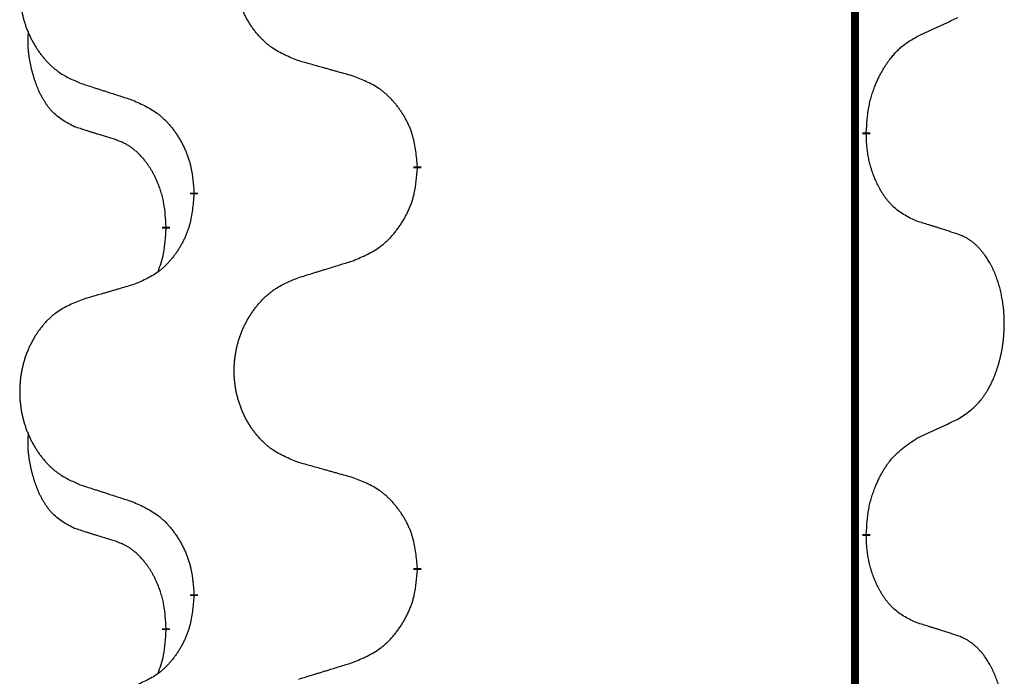
# Model space of a CAD drawing. Units: millimetres. Extents: x -82 to 736, y 0 to 598.
# Drawn here: x 38 to 42, y 486 to 489 of the extents above; entities that cross this region are included whole.
import ezdxf

# ---------------------------------------------------------------- set-up
doc = ezdxf.new("R2010")
doc.units = ezdxf.units.MM
doc.linetypes.add('SLD_Durchgehend', pattern=[0, 0, 0])

# ---------------------------------------------------------------- blocks, each defined once
blk = doc.blocks.new('HL50W-Füsse', base_point=(26.8721, -1428.0153))
at = {"color": 7, "linetype": 'SLD_Durchgehend', "const_width": 0.0625}
for points in [[(-225.7012, 1179.9978), (-225.7012, 1016.0978)], [(-225.6112, 1167.1028), (-225.6112, 1167.0878)], [(-229.1604, 1166.8338), (-229.1604, 1166.8188)], [(-230.9272, 1166.6119), (-230.9272, 1166.6269)], [(-231.1473, 1166.3579), (-231.1473, 1166.3429)], [(-225.6112, 1163.9278), (-225.6112, 1163.9128)], [(-229.1604, 1163.6588), (-229.1604, 1163.6438)], [(-230.9272, 1163.4369), (-230.9272, 1163.4519)], [(-231.1473, 1163.1829), (-231.1473, 1163.1679)]]:
    blk.add_lwpolyline(points, dxfattribs=at)
at = {"color": 7, "linetype": 'SLD_Durchgehend'}
for points, knots in [([(-230.0988, 1167.6681), (-230.1351, 1167.6825), (-230.2076, 1167.7114), (-230.2855, 1167.7536), (-230.333, 1167.7888), (-230.3562, 1167.808), (-230.3784, 1167.8284), (-230.3998, 1167.85), (-230.4204, 1167.8729), (-230.4401, 1167.8968), (-230.4588, 1167.9216), (-230.4764, 1167.947), (-230.493, 1167.9731), (-230.5085, 1167.9998), (-230.523, 1168.0271), (-230.5364, 1168.055), (-230.5488, 1168.0836), (-230.5602, 1168.1127), (-230.5703, 1168.1422), (-230.5793, 1168.1721), (-230.5871, 1168.2022), (-230.5937, 1168.2325), (-230.5991, 1168.2631), (-230.6033, 1168.2939), (-230.6065, 1168.3249), (-230.6084, 1168.356), (-230.6092, 1168.3873), (-230.6088, 1168.4184), (-230.6073, 1168.4495), (-230.6046, 1168.4804), (-230.6008, 1168.5113), (-230.5958, 1168.5419), (-230.5897, 1168.5721), (-230.5825, 1168.6021), (-230.5742, 1168.6318), (-230.5648, 1168.6611), (-230.5542, 1168.69), (-230.5426, 1168.7185), (-230.5299, 1168.7465), (-230.5162, 1168.7738), (-230.5015, 1168.8006), (-230.4859, 1168.8266), (-230.4693, 1168.852), (-230.4517, 1168.8769), (-230.4332, 1168.9011), (-230.4137, 1168.9246), (-230.3932, 1168.9473), (-230.3719, 1168.9689), (-230.3499, 1168.9893), (-230.3273, 1169.0086), (-230.3037, 1169.0267), (-230.2598, 1169.0569), (-230.1916, 1169.0926), (-230.1297, 1169.1179), (-230.0988, 1169.1305)], [0, 0, 0, 0, 0.117086, 0.234172, 0.26425, 0.294342, 0.324476, 0.354607, 0.385625, 0.416644, 0.447649, 0.478654, 0.509524, 0.540393, 0.571263, 0.602133, 0.633372, 0.664611, 0.695847, 0.727084, 0.758108, 0.789132, 0.820159, 0.851185, 0.8824, 0.913614, 0.944827, 0.97604, 1.007095, 1.038151, 1.069208, 1.100265, 1.131069, 1.161872, 1.192674, 1.223475, 1.254222, 1.284969, 1.315717, 1.346465, 1.376816, 1.407167, 1.437517, 1.467868, 1.498416, 1.528964, 1.559522, 1.59008, 1.619832, 1.649585, 1.679305, 1.709013, 1.809224, 1.909434, 1.909434, 1.909434, 1.909434]), ([(-231.8195, 1168.9526), (-231.8541, 1168.9381), (-231.9233, 1168.9091), (-231.9974, 1168.8669), (-232.0423, 1168.8318), (-232.0644, 1168.8126), (-232.0855, 1168.7922), (-232.1058, 1168.7705), (-232.1253, 1168.7477), (-232.1441, 1168.7237), (-232.1618, 1168.699), (-232.1786, 1168.6735), (-232.1943, 1168.6474), (-232.2091, 1168.6207), (-232.2229, 1168.5935), (-232.2357, 1168.5656), (-232.2475, 1168.537), (-232.2582, 1168.5079), (-232.2679, 1168.4783), (-232.2764, 1168.4485), (-232.2838, 1168.4184), (-232.29, 1168.3881), (-232.2952, 1168.3575), (-232.2993, 1168.3267), (-232.3022, 1168.2957), (-232.3041, 1168.2646), (-232.3048, 1168.2334), (-232.3045, 1168.2022), (-232.303, 1168.1711), (-232.3005, 1168.1402), (-232.2968, 1168.1094), (-232.2921, 1168.0788), (-232.2863, 1168.0485), (-232.2795, 1168.0186), (-232.2716, 1167.9889), (-232.2626, 1167.9596), (-232.2526, 1167.9307), (-232.2415, 1167.9023), (-232.2294, 1167.8742), (-232.2164, 1167.8469), (-232.2024, 1167.8201), (-232.1876, 1167.7941), (-232.1718, 1167.7687), (-232.1551, 1167.7438), (-232.1375, 1167.7196), (-232.119, 1167.6962), (-232.0995, 1167.6734), (-232.0793, 1167.6518), (-232.0584, 1167.6314), (-232.0369, 1167.6121), (-232.0144, 1167.594), (-231.9728, 1167.5639), (-231.908, 1167.5281), (-231.849, 1167.5028), (-231.8195, 1167.4901)], [0, 0, 0, 0, 0.112481, 0.224961, 0.254205, 0.283463, 0.312765, 0.342064, 0.372505, 0.402946, 0.433372, 0.463798, 0.494314, 0.52483, 0.555347, 0.585864, 0.616922, 0.647981, 0.679038, 0.710095, 0.741061, 0.772027, 0.802995, 0.833963, 0.865172, 0.896381, 0.927588, 0.958795, 0.989832, 1.020868, 1.051906, 1.082944, 1.113652, 1.144359, 1.175065, 1.20577, 1.236283, 1.266796, 1.29731, 1.327824, 1.357761, 1.387698, 1.417635, 1.447572, 1.477483, 1.507394, 1.537316, 1.567238, 1.596112, 1.624989, 1.653829, 1.682658, 1.778901, 1.875145, 1.875145, 1.875145, 1.875145]), ([(-225.2104, 1167.8596), (-225.1876, 1167.8701), (-225.1421, 1167.8913), (-225.0927, 1167.9143), (-225.0622, 1167.9285), (-225.0506, 1167.934), (-225.0389, 1167.9395), (-225.0272, 1167.9449), (-225.0156, 1167.9504), (-225.0039, 1167.9559), (-224.9922, 1167.9613), (-224.9689, 1167.9723), (-224.9339, 1167.9888), (-224.9028, 1168.0034), (-224.8873, 1168.0108)], [0, 0, 0, 0, 0.075268, 0.1505361, 0.163415, 0.176294, 0.1891729, 0.2020518, 0.2149361, 0.2278204, 0.2407047, 0.253589, 0.3051493, 0.3567097, 0.3567097, 0.3567097, 0.3567097]), ([(-231.8712, 1167.1475), (-231.9041, 1167.1642), (-231.9698, 1167.1978), (-232.0332, 1167.2503), (-232.0674, 1167.2896), (-232.0815, 1167.3076), (-232.0948, 1167.3263), (-232.1078, 1167.3463), (-232.1206, 1167.3675), (-232.133, 1167.3901), (-232.1445, 1167.4131), (-232.155, 1167.4358), (-232.1644, 1167.4582), (-232.173, 1167.4801), (-232.181, 1167.5023), (-232.1886, 1167.5253), (-232.1959, 1167.549), (-232.2027, 1167.5734), (-232.209, 1167.598), (-232.215, 1167.6233), (-232.2205, 1167.6492), (-232.2255, 1167.6758), (-232.2299, 1167.7026), (-232.2335, 1167.7296), (-232.2362, 1167.7569), (-232.2381, 1167.7845), (-232.2389, 1167.8121), (-232.2384, 1167.841), (-232.2365, 1167.871), (-232.2347, 1167.8917), (-232.2337, 1167.9021)], [0, 0, 0, 0, 0.1104767, 0.2209534, 0.2438284, 0.2667114, 0.2896326, 0.3125527, 0.3382849, 0.3640175, 0.389731, 0.4154442, 0.4390192, 0.4625939, 0.4861716, 0.5097495, 0.5351329, 0.5605162, 0.5859001, 0.6112844, 0.6383739, 0.665463, 0.6925584, 0.7196538, 0.7472958, 0.7749392, 0.8025614, 0.830178, 0.8614107, 0.8926434, 0.8926434, 0.8926434, 0.8926434]), ([(-225.6112, 1167.1028), (-225.6092, 1167.1358), (-225.6052, 1167.2017), (-225.5967, 1167.2751), (-225.5873, 1167.3227), (-225.5822, 1167.3452), (-225.5765, 1167.3675), (-225.5703, 1167.3893), (-225.5636, 1167.4106), (-225.5566, 1167.4312), (-225.5491, 1167.4517), (-225.5419, 1167.4702), (-225.5351, 1167.4867), (-225.5289, 1167.5013), (-225.5224, 1167.5158), (-225.5159, 1167.53), (-225.5092, 1167.5438), (-225.5024, 1167.5572), (-225.4953, 1167.5705), (-225.4881, 1167.5836), (-225.4808, 1167.5965), (-225.4732, 1167.6091), (-225.4655, 1167.6216), (-225.4576, 1167.6337), (-225.4497, 1167.6456), (-225.4417, 1167.6571), (-225.4334, 1167.6684), (-225.424, 1167.681), (-225.4133, 1167.6948), (-225.4011, 1167.7097), (-225.3885, 1167.7242), (-225.3758, 1167.738), (-225.3631, 1167.7511), (-225.3503, 1167.7635), (-225.3371, 1167.7755), (-225.3108, 1167.7976), (-225.2689, 1167.8265), (-225.2299, 1167.8486), (-225.2104, 1167.8596)], [0, 0, 0, 0, 0.0991282, 0.1982564, 0.2213364, 0.2444198, 0.2675097, 0.2905986, 0.3124155, 0.3342326, 0.3560477, 0.3778625, 0.3937396, 0.4096165, 0.4254924, 0.4413683, 0.4564266, 0.4714849, 0.4865433, 0.5016016, 0.5163074, 0.5310131, 0.5457186, 0.560424, 0.5744366, 0.5884492, 0.6024624, 0.6164759, 0.6356831, 0.6548906, 0.6741031, 0.6933153, 0.7111448, 0.728975, 0.7467928, 0.764607, 0.8318377, 0.8990683, 0.8990683, 0.8990683, 0.8990683]), ([(-229.6675, 1167.5476), (-229.6876, 1167.5532), (-229.7279, 1167.5644), (-229.7731, 1167.577), (-229.8033, 1167.5854), (-229.8184, 1167.5896), (-229.8334, 1167.5938), (-229.8485, 1167.598), (-229.8636, 1167.6022), (-229.8787, 1167.6065), (-229.8938, 1167.6107), (-229.9355, 1167.6223), (-230.0038, 1167.6415), (-230.0672, 1167.6592), (-230.0988, 1167.6681)], [0, 0, 0, 0, 0.0626283, 0.1252565, 0.140914, 0.1565714, 0.1722289, 0.1878864, 0.2035442, 0.219202, 0.2348598, 0.2505176, 0.3491531, 0.4477886, 0.4477886, 0.4477886, 0.4477886]), ([(-229.1604, 1166.8338), (-229.1638, 1166.8739), (-229.1708, 1166.9542), (-229.1871, 1167.0437), (-229.2052, 1167.1011), (-229.2155, 1167.129), (-229.227, 1167.1564), (-229.2396, 1167.1833), (-229.2534, 1167.2096), (-229.2681, 1167.2352), (-229.2839, 1167.2602), (-229.3004, 1167.2846), (-229.3178, 1167.3083), (-229.336, 1167.3312), (-229.355, 1167.3534), (-229.3748, 1167.3745), (-229.3953, 1167.3946), (-229.4164, 1167.4136), (-229.4384, 1167.4314), (-229.4846, 1167.4651), (-229.5608, 1167.5057), (-229.632, 1167.5336), (-229.6675, 1167.5476)], [0, 0, 0, 0, 0.1209346, 0.2418691, 0.2715902, 0.3013222, 0.3310797, 0.3608342, 0.3904011, 0.4199685, 0.4495293, 0.4790908, 0.5083301, 0.5375686, 0.5668172, 0.5960652, 0.6244344, 0.6528069, 0.6811435, 0.7094671, 0.8241186, 0.93877, 0.93877, 0.93877, 0.93877]), ([(-231.8195, 1167.4901), (-231.8005, 1167.484), (-231.7625, 1167.4717), (-231.7198, 1167.4578), (-231.6913, 1167.4486), (-231.677, 1167.444), (-231.6628, 1167.4394), (-231.6485, 1167.4347), (-231.6343, 1167.4301), (-231.62, 1167.4255), (-231.6058, 1167.4209), (-231.5659, 1167.408), (-231.5005, 1167.3868), (-231.4398, 1167.3671), (-231.4095, 1167.3572)], [0, 0, 0, 0, 0.0599168, 0.1198336, 0.1348129, 0.1497923, 0.1647716, 0.179751, 0.1947305, 0.2097099, 0.2246894, 0.2396689, 0.3353723, 0.4310757, 0.4310757, 0.4310757, 0.4310757]), ([(-231.4095, 1167.3572), (-231.3742, 1167.3413), (-231.3036, 1167.3095), (-231.2284, 1167.2638), (-231.183, 1167.2264), (-231.1607, 1167.206), (-231.1396, 1167.1844), (-231.1192, 1167.1616), (-231.0995, 1167.1376), (-231.0807, 1167.1124), (-231.0629, 1167.0864), (-231.0461, 1167.0598), (-231.0301, 1167.0324), (-231.0152, 1167.0044), (-231.0013, 1166.9759), (-230.9886, 1166.9467), (-230.977, 1166.9169), (-230.9666, 1166.8865), (-230.9576, 1166.8557), (-230.9448, 1166.8026), (-230.934, 1166.7261), (-230.9295, 1166.66), (-230.9272, 1166.6269)], [0, 0, 0, 0, 0.1161018, 0.2322037, 0.2623496, 0.2925108, 0.3227169, 0.3529195, 0.3843764, 0.415834, 0.4472779, 0.4787225, 0.5104414, 0.5421594, 0.5738837, 0.6056077, 0.6377093, 0.6698134, 0.7018938, 0.7339652, 0.8335001, 0.9330351, 0.9330351, 0.9330351, 0.9330351]), ([(-231.5481, 1167.0453), (-231.5712, 1167.0523), (-231.6174, 1167.0665), (-231.6674, 1167.082), (-231.6982, 1167.0916), (-231.7097, 1167.0953), (-231.7213, 1167.0989), (-231.7328, 1167.1026), (-231.7443, 1167.1063), (-231.7559, 1167.11), (-231.7674, 1167.1137), (-231.7905, 1167.1211), (-231.8251, 1167.1324), (-231.8559, 1167.1424), (-231.8712, 1167.1475)], [0, 0, 0, 0, 0.072467, 0.1449339, 0.1570396, 0.1691453, 0.181251, 0.1933566, 0.2054742, 0.2175917, 0.2297093, 0.2418268, 0.2903502, 0.3388736, 0.3388736, 0.3388736, 0.3388736]), ([(-225.2104, 1166.4004), (-225.2424, 1166.415), (-225.3063, 1166.4443), (-225.371, 1166.4896), (-225.4077, 1166.5247), (-225.4239, 1166.5418), (-225.4392, 1166.5597), (-225.4543, 1166.579), (-225.4693, 1166.5997), (-225.4839, 1166.6218), (-225.4976, 1166.6445), (-225.5098, 1166.6662), (-225.5205, 1166.687), (-225.53, 1166.7066), (-225.539, 1166.7266), (-225.5477, 1166.7473), (-225.556, 1166.7687), (-225.5639, 1166.791), (-225.5711, 1166.8135), (-225.5775, 1166.8353), (-225.5831, 1166.8562), (-225.588, 1166.8763), (-225.5924, 1166.8965), (-225.5964, 1166.9171), (-225.6, 1166.9381), (-225.603, 1166.9594), (-225.6056, 1166.9808), (-225.6082, 1167.0093), (-225.61, 1167.045), (-225.6108, 1167.0735), (-225.6112, 1167.0878)], [0, 0, 0, 0, 0.1054562, 0.2109123, 0.2344291, 0.2579548, 0.2815165, 0.3050767, 0.3315574, 0.3580389, 0.3845049, 0.4109705, 0.4328054, 0.4546397, 0.4764736, 0.4983077, 0.5219471, 0.5455868, 0.5692264, 0.5928659, 0.6135516, 0.634237, 0.6549231, 0.6756092, 0.6971494, 0.71869, 0.740226, 0.7617607, 0.804578, 0.8473954, 0.8473954, 0.8473954, 0.8473954]), ([(-231.1473, 1166.3579), (-231.1491, 1166.3885), (-231.1526, 1166.4499), (-231.1602, 1166.5182), (-231.1688, 1166.5625), (-231.1735, 1166.5835), (-231.1788, 1166.6044), (-231.1846, 1166.6247), (-231.1908, 1166.6444), (-231.1974, 1166.6636), (-231.2045, 1166.6826), (-231.2127, 1166.7034), (-231.2224, 1166.7257), (-231.2336, 1166.7497), (-231.2456, 1166.7732), (-231.258, 1166.7955), (-231.2708, 1166.8167), (-231.2837, 1166.8367), (-231.2974, 1166.8563), (-231.3131, 1166.8771), (-231.331, 1166.899), (-231.3515, 1166.9216), (-231.3732, 1166.9431), (-231.3953, 1166.9625), (-231.4175, 1166.9799), (-231.4397, 1166.9952), (-231.4629, 1167.0091), (-231.4886, 1167.0223), (-231.5172, 1167.0341), (-231.5378, 1167.0416), (-231.5481, 1167.0453)], [0, 0, 0, 0, 0.0921911, 0.1843821, 0.20591, 0.2274409, 0.2489766, 0.2705115, 0.2907895, 0.3110675, 0.3313472, 0.3516275, 0.3780441, 0.4044611, 0.4308749, 0.4572883, 0.4811357, 0.5049824, 0.5288358, 0.5526907, 0.5831984, 0.6137075, 0.6442319, 0.6747535, 0.7017613, 0.7287719, 0.7557302, 0.7826753, 0.8155538, 0.8484323, 0.8484323, 0.8484323, 0.8484323]), ([(-229.6675, 1166.0884), (-229.6306, 1166.1043), (-229.5566, 1166.136), (-229.4774, 1166.1816), (-229.4294, 1166.2191), (-229.4061, 1166.2395), (-229.3838, 1166.2611), (-229.3623, 1166.2839), (-229.3417, 1166.308), (-229.3219, 1166.3332), (-229.3031, 1166.3591), (-229.2854, 1166.3858), (-229.2686, 1166.4131), (-229.2529, 1166.4411), (-229.2383, 1166.4697), (-229.2249, 1166.4989), (-229.2127, 1166.5287), (-229.2018, 1166.559), (-229.1923, 1166.5899), (-229.1788, 1166.6429), (-229.1675, 1166.7194), (-229.1627, 1166.7857), (-229.1604, 1166.8188)], [0, 0, 0, 0, 0.1207225, 0.241445, 0.272411, 0.3033922, 0.334416, 0.3654362, 0.3974567, 0.4294779, 0.4614868, 0.4934965, 0.5255609, 0.5576245, 0.5896947, 0.6217645, 0.6540243, 0.6862868, 0.7185226, 0.7507482, 0.8503626, 0.9499769, 0.9499769, 0.9499769, 0.9499769]), ([(-230.9272, 1166.6119), (-230.9305, 1166.5717), (-230.9372, 1166.4915), (-230.9526, 1166.4021), (-230.9698, 1166.3446), (-230.9796, 1166.3167), (-230.9905, 1166.2893), (-231.0026, 1166.2624), (-231.0157, 1166.2361), (-231.0297, 1166.2105), (-231.0446, 1166.1855), (-231.0604, 1166.1611), (-231.0769, 1166.1374), (-231.0941, 1166.1145), (-231.1123, 1166.0923), (-231.1311, 1166.0712), (-231.1505, 1166.0511), (-231.1706, 1166.0322), (-231.1915, 1166.0143), (-231.2352, 1165.9807), (-231.3077, 1165.94), (-231.3755, 1165.912), (-231.4095, 1165.898)], [0, 0, 0, 0, 0.1207923, 0.2415845, 0.2711145, 0.3006544, 0.3302167, 0.3597763, 0.388964, 0.418152, 0.4473341, 0.4765167, 0.5051788, 0.5338402, 0.5625129, 0.591185, 0.618755, 0.6463281, 0.6738633, 0.7013854, 0.8115011, 0.9216168, 0.9216168, 0.9216168, 0.9216168]), ([(-224.8873, 1166.2982), (-224.9103, 1166.3057), (-224.9564, 1166.3207), (-225.0064, 1166.3368), (-225.0371, 1166.3467), (-225.0487, 1166.3503), (-225.0602, 1166.354), (-225.0718, 1166.3576), (-225.0833, 1166.3612), (-225.0949, 1166.3648), (-225.1064, 1166.3684), (-225.1295, 1166.3756), (-225.1641, 1166.3863), (-225.195, 1166.3957), (-225.2104, 1166.4004)], [0, 0, 0, 0, 0.0726997, 0.1453994, 0.1575073, 0.1696152, 0.1817231, 0.193831, 0.205927, 0.2180229, 0.2301189, 0.2422149, 0.2905443, 0.3388737, 0.3388737, 0.3388737, 0.3388737]), ([(-231.211, 1166.0004), (-231.2024, 1166.0241), (-231.1854, 1166.0716), (-231.1632, 1166.1524), (-231.1525, 1166.2435), (-231.1491, 1166.3097), (-231.1473, 1166.3429)], [0, 0, 0, 0, 0.0756193, 0.1512387, 0.250723, 0.3502073, 0.3502073, 0.3502073, 0.3502073]), ([(-224.8873, 1164.8358), (-224.8552, 1164.8566), (-224.791, 1164.8982), (-224.7287, 1164.9572), (-224.6941, 1165.0006), (-224.679, 1165.0217), (-224.6648, 1165.0434), (-224.6509, 1165.0665), (-224.6374, 1165.091), (-224.6242, 1165.1169), (-224.6119, 1165.1432), (-224.6009, 1165.1689), (-224.591, 1165.1938), (-224.5821, 1165.2179), (-224.5739, 1165.2423), (-224.5661, 1165.2674), (-224.5588, 1165.2932), (-224.552, 1165.3198), (-224.5459, 1165.3465), (-224.5403, 1165.3739), (-224.5354, 1165.402), (-224.5311, 1165.4307), (-224.5275, 1165.4595), (-224.5246, 1165.4887), (-224.5224, 1165.5182), (-224.5209, 1165.5479), (-224.5201, 1165.5777), (-224.5202, 1165.6061), (-224.5208, 1165.6332), (-224.522, 1165.6589), (-224.5238, 1165.6846), (-224.5261, 1165.7101), (-224.529, 1165.7352), (-224.5324, 1165.7601), (-224.5364, 1165.7848), (-224.5408, 1165.8089), (-224.5457, 1165.8321), (-224.5509, 1165.8547), (-224.5566, 1165.8771), (-224.5628, 1165.8989), (-224.5693, 1165.9201), (-224.5762, 1165.9408), (-224.5836, 1165.9612), (-224.5915, 1165.9816), (-224.6, 1166.0018), (-224.6092, 1166.022), (-224.6189, 1166.0418), (-224.6289, 1166.0609), (-224.6391, 1166.0791), (-224.6496, 1166.0964), (-224.6606, 1166.1135), (-224.6734, 1166.132), (-224.6882, 1166.1519), (-224.7054, 1166.1728), (-224.7236, 1166.1928), (-224.7421, 1166.2111), (-224.7608, 1166.2276), (-224.7795, 1166.2423), (-224.7991, 1166.2559), (-224.8233, 1166.2704), (-224.8529, 1166.2844), (-224.8758, 1166.2936), (-224.8873, 1166.2982)], [0, 0, 0, 0, 0.114626, 0.229253, 0.255136, 0.281028, 0.306957, 0.332884, 0.361934, 0.390985, 0.420018, 0.449052, 0.474762, 0.500472, 0.526183, 0.551894, 0.5793, 0.606707, 0.634112, 0.661518, 0.690573, 0.719628, 0.748686, 0.777743, 0.807529, 0.837316, 0.867099, 0.896882, 0.922639, 0.948395, 0.974152, 0.999908, 1.024987, 1.050066, 1.075144, 1.100222, 1.123355, 1.146488, 1.16962, 1.192753, 1.214494, 1.236235, 1.257976, 1.279718, 1.301816, 1.323914, 1.34601, 1.368106, 1.38839, 1.408673, 1.42896, 1.449249, 1.476285, 1.503323, 1.530378, 1.557432, 1.581269, 1.605108, 1.628896, 1.652672, 1.68974, 1.726808, 1.726808, 1.726808, 1.726808]), ([(-230.0988, 1165.9555), (-230.0788, 1165.9616), (-230.0389, 1165.974), (-229.9939, 1165.9878), (-229.9639, 1165.997), (-229.9489, 1166.0016), (-229.9339, 1166.0063), (-229.919, 1166.0109), (-229.904, 1166.0155), (-229.889, 1166.0201), (-229.874, 1166.0247), (-229.8321, 1166.0377), (-229.7633, 1166.0589), (-229.6994, 1166.0786), (-229.6675, 1166.0884)], [0, 0, 0, 0, 0.062728, 0.1254559, 0.141138, 0.1568202, 0.1725023, 0.1881844, 0.2038666, 0.2195488, 0.235231, 0.2509132, 0.3511056, 0.4512981, 0.4512981, 0.4512981, 0.4512981]), ([(-231.4095, 1165.898), (-231.4286, 1165.8924), (-231.4668, 1165.8812), (-231.5099, 1165.8686), (-231.5385, 1165.8602), (-231.5529, 1165.856), (-231.5672, 1165.8518), (-231.5816, 1165.8476), (-231.5959, 1165.8434), (-231.6102, 1165.8392), (-231.6246, 1165.835), (-231.6642, 1165.8233), (-231.7292, 1165.8042), (-231.7894, 1165.7864), (-231.8195, 1165.7776)], [0, 0, 0, 0, 0.0597754, 0.1195507, 0.1344951, 0.1494396, 0.164384, 0.1793284, 0.1942733, 0.2092182, 0.2241631, 0.239108, 0.3332541, 0.4274002, 0.4274002, 0.4274002, 0.4274002]), ([(-230.0988, 1164.4931), (-230.1351, 1164.5075), (-230.2076, 1164.5364), (-230.2855, 1164.5786), (-230.333, 1164.6138), (-230.3562, 1164.633), (-230.3784, 1164.6534), (-230.3998, 1164.675), (-230.4204, 1164.6979), (-230.4401, 1164.7218), (-230.4588, 1164.7466), (-230.4764, 1164.772), (-230.493, 1164.7981), (-230.5085, 1164.8248), (-230.523, 1164.8521), (-230.5364, 1164.88), (-230.5488, 1164.9086), (-230.5602, 1164.9377), (-230.5703, 1164.9672), (-230.5793, 1164.9971), (-230.5871, 1165.0272), (-230.5937, 1165.0575), (-230.5991, 1165.0881), (-230.6033, 1165.1189), (-230.6065, 1165.1499), (-230.6084, 1165.181), (-230.6092, 1165.2123), (-230.6088, 1165.2434), (-230.6073, 1165.2745), (-230.6046, 1165.3054), (-230.6008, 1165.3363), (-230.5958, 1165.3669), (-230.5897, 1165.3971), (-230.5825, 1165.4271), (-230.5742, 1165.4568), (-230.5648, 1165.4861), (-230.5542, 1165.515), (-230.5426, 1165.5435), (-230.5299, 1165.5715), (-230.5162, 1165.5988), (-230.5015, 1165.6256), (-230.4859, 1165.6516), (-230.4693, 1165.677), (-230.4517, 1165.7019), (-230.4332, 1165.7261), (-230.4137, 1165.7496), (-230.3932, 1165.7723), (-230.3719, 1165.7939), (-230.3499, 1165.8143), (-230.3273, 1165.8336), (-230.3037, 1165.8517), (-230.2598, 1165.8819), (-230.1916, 1165.9176), (-230.1297, 1165.9429), (-230.0988, 1165.9555)], [0, 0, 0, 0, 0.117086, 0.234172, 0.26425, 0.294342, 0.324476, 0.354607, 0.385625, 0.416644, 0.447649, 0.478654, 0.509524, 0.540393, 0.571263, 0.602133, 0.633372, 0.664611, 0.695847, 0.727084, 0.758108, 0.789132, 0.820159, 0.851185, 0.8824, 0.913614, 0.944827, 0.97604, 1.007095, 1.038151, 1.069208, 1.100265, 1.131069, 1.161872, 1.192674, 1.223475, 1.254222, 1.284969, 1.315717, 1.346465, 1.376816, 1.407167, 1.437517, 1.467868, 1.498416, 1.528964, 1.559522, 1.59008, 1.619832, 1.649585, 1.679305, 1.709013, 1.809224, 1.909434, 1.909434, 1.909434, 1.909434]), ([(-231.8195, 1165.7776), (-231.8541, 1165.7631), (-231.9233, 1165.7341), (-231.9974, 1165.6919), (-232.0423, 1165.6568), (-232.0644, 1165.6376), (-232.0855, 1165.6172), (-232.1058, 1165.5955), (-232.1253, 1165.5727), (-232.1441, 1165.5487), (-232.1618, 1165.524), (-232.1786, 1165.4985), (-232.1943, 1165.4724), (-232.2091, 1165.4457), (-232.2229, 1165.4185), (-232.2357, 1165.3906), (-232.2475, 1165.362), (-232.2582, 1165.3329), (-232.2679, 1165.3033), (-232.2764, 1165.2735), (-232.2838, 1165.2434), (-232.29, 1165.2131), (-232.2952, 1165.1825), (-232.2993, 1165.1517), (-232.3022, 1165.1207), (-232.3041, 1165.0896), (-232.3048, 1165.0584), (-232.3045, 1165.0272), (-232.303, 1164.9961), (-232.3005, 1164.9652), (-232.2968, 1164.9344), (-232.2921, 1164.9038), (-232.2863, 1164.8735), (-232.2795, 1164.8436), (-232.2716, 1164.8139), (-232.2626, 1164.7846), (-232.2526, 1164.7557), (-232.2415, 1164.7273), (-232.2294, 1164.6992), (-232.2164, 1164.6719), (-232.2024, 1164.6451), (-232.1876, 1164.6191), (-232.1718, 1164.5937), (-232.1551, 1164.5688), (-232.1375, 1164.5446), (-232.119, 1164.5212), (-232.0995, 1164.4984), (-232.0793, 1164.4768), (-232.0584, 1164.4564), (-232.0369, 1164.4371), (-232.0144, 1164.419), (-231.9728, 1164.3889), (-231.908, 1164.3531), (-231.849, 1164.3278), (-231.8195, 1164.3151)], [0, 0, 0, 0, 0.112481, 0.224961, 0.254205, 0.283463, 0.312765, 0.342064, 0.372505, 0.402946, 0.433372, 0.463798, 0.494314, 0.52483, 0.555347, 0.585864, 0.616922, 0.647981, 0.679038, 0.710095, 0.741061, 0.772027, 0.802995, 0.833963, 0.865172, 0.896381, 0.927588, 0.958795, 0.989832, 1.020868, 1.051906, 1.082944, 1.113652, 1.144359, 1.175065, 1.20577, 1.236283, 1.266796, 1.29731, 1.327824, 1.357761, 1.387698, 1.417635, 1.447572, 1.477483, 1.507394, 1.537316, 1.567238, 1.596112, 1.624989, 1.653829, 1.682658, 1.778901, 1.875145, 1.875145, 1.875145, 1.875145]), ([(-225.2104, 1164.6846), (-225.1876, 1164.6951), (-225.1421, 1164.7163), (-225.0927, 1164.7393), (-225.0622, 1164.7535), (-225.0506, 1164.759), (-225.0389, 1164.7645), (-225.0272, 1164.7699), (-225.0156, 1164.7754), (-225.0039, 1164.7809), (-224.9922, 1164.7863), (-224.9689, 1164.7973), (-224.9339, 1164.8138), (-224.9028, 1164.8284), (-224.8873, 1164.8358)], [0, 0, 0, 0, 0.075268, 0.1505361, 0.163415, 0.176294, 0.1891729, 0.2020518, 0.2149361, 0.2278204, 0.2407047, 0.253589, 0.3051493, 0.3567097, 0.3567097, 0.3567097, 0.3567097]), ([(-231.8712, 1163.9725), (-231.9041, 1163.9892), (-231.9698, 1164.0228), (-232.0332, 1164.0753), (-232.0674, 1164.1146), (-232.0815, 1164.1326), (-232.0948, 1164.1513), (-232.1078, 1164.1713), (-232.1206, 1164.1925), (-232.133, 1164.2151), (-232.1445, 1164.2381), (-232.155, 1164.2608), (-232.1644, 1164.2832), (-232.173, 1164.3051), (-232.181, 1164.3273), (-232.1886, 1164.3503), (-232.1959, 1164.374), (-232.2027, 1164.3984), (-232.209, 1164.423), (-232.215, 1164.4483), (-232.2205, 1164.4742), (-232.2255, 1164.5008), (-232.2299, 1164.5276), (-232.2335, 1164.5546), (-232.2362, 1164.5819), (-232.2381, 1164.6095), (-232.2389, 1164.6371), (-232.2384, 1164.666), (-232.2365, 1164.696), (-232.2347, 1164.7167), (-232.2337, 1164.7271)], [0, 0, 0, 0, 0.1104767, 0.2209534, 0.2438284, 0.2667114, 0.2896326, 0.3125527, 0.3382849, 0.3640175, 0.389731, 0.4154442, 0.4390192, 0.4625939, 0.4861716, 0.5097495, 0.5351329, 0.5605162, 0.5859001, 0.6112844, 0.6383739, 0.665463, 0.6925584, 0.7196538, 0.7472958, 0.7749392, 0.8025614, 0.830178, 0.8614107, 0.8926434, 0.8926434, 0.8926434, 0.8926434]), ([(-225.6112, 1163.9278), (-225.6092, 1163.9608), (-225.6051, 1164.0267), (-225.5967, 1164.1001), (-225.5874, 1164.1476), (-225.5823, 1164.1701), (-225.5765, 1164.1924), (-225.5703, 1164.2142), (-225.5636, 1164.2355), (-225.5566, 1164.2561), (-225.5491, 1164.2767), (-225.54, 1164.3), (-225.5291, 1164.3262), (-225.5161, 1164.3549), (-225.5022, 1164.3832), (-225.4878, 1164.41), (-225.4732, 1164.4353), (-225.4582, 1164.4592), (-225.4422, 1164.4824), (-225.4025, 1164.5346), (-225.3282, 1164.6076), (-225.2496, 1164.6589), (-225.2104, 1164.6846)], [0, 0, 0, 0, 0.0991279, 0.1982558, 0.2212992, 0.2443459, 0.2673984, 0.2904499, 0.3123028, 0.3341557, 0.3560082, 0.3778615, 0.4093786, 0.4408961, 0.4724293, 0.503962, 0.5321252, 0.5602895, 0.5884188, 0.6165402, 0.7571053, 0.8976704, 0.8976704, 0.8976704, 0.8976704]), ([(-229.6675, 1164.3726), (-229.6876, 1164.3782), (-229.7279, 1164.3894), (-229.7731, 1164.402), (-229.8033, 1164.4104), (-229.8184, 1164.4146), (-229.8334, 1164.4188), (-229.8485, 1164.423), (-229.8636, 1164.4272), (-229.8787, 1164.4315), (-229.8938, 1164.4357), (-229.9355, 1164.4473), (-230.0038, 1164.4665), (-230.0672, 1164.4842), (-230.0988, 1164.4931)], [0, 0, 0, 0, 0.0626283, 0.1252565, 0.140914, 0.1565714, 0.1722289, 0.1878864, 0.2035442, 0.219202, 0.2348598, 0.2505176, 0.3491531, 0.4477886, 0.4477886, 0.4477886, 0.4477886]), ([(-229.1604, 1163.6588), (-229.1638, 1163.6989), (-229.1708, 1163.7792), (-229.1871, 1163.8687), (-229.2052, 1163.9261), (-229.2155, 1163.954), (-229.227, 1163.9814), (-229.2396, 1164.0083), (-229.2534, 1164.0346), (-229.2681, 1164.0602), (-229.2839, 1164.0852), (-229.3004, 1164.1096), (-229.3178, 1164.1333), (-229.336, 1164.1562), (-229.355, 1164.1784), (-229.3748, 1164.1995), (-229.3953, 1164.2196), (-229.4164, 1164.2386), (-229.4384, 1164.2564), (-229.4846, 1164.2901), (-229.5608, 1164.3307), (-229.632, 1164.3586), (-229.6675, 1164.3726)], [0, 0, 0, 0, 0.1209346, 0.2418691, 0.2715902, 0.3013222, 0.3310797, 0.3608342, 0.3904011, 0.4199685, 0.4495293, 0.4790908, 0.5083301, 0.5375686, 0.5668172, 0.5960652, 0.6244344, 0.6528069, 0.6811435, 0.7094671, 0.8241186, 0.93877, 0.93877, 0.93877, 0.93877]), ([(-231.8195, 1164.3151), (-231.8005, 1164.309), (-231.7625, 1164.2967), (-231.7198, 1164.2828), (-231.6913, 1164.2736), (-231.677, 1164.269), (-231.6628, 1164.2644), (-231.6485, 1164.2597), (-231.6343, 1164.2551), (-231.62, 1164.2505), (-231.6058, 1164.2459), (-231.5659, 1164.233), (-231.5005, 1164.2118), (-231.4398, 1164.1921), (-231.4095, 1164.1822)], [0, 0, 0, 0, 0.0599168, 0.1198336, 0.1348129, 0.1497923, 0.1647716, 0.179751, 0.1947305, 0.2097099, 0.2246894, 0.2396689, 0.3353723, 0.4310757, 0.4310757, 0.4310757, 0.4310757]), ([(-231.4095, 1164.1822), (-231.3742, 1164.1663), (-231.3036, 1164.1345), (-231.2284, 1164.0888), (-231.183, 1164.0514), (-231.1607, 1164.031), (-231.1396, 1164.0094), (-231.1192, 1163.9866), (-231.0995, 1163.9626), (-231.0807, 1163.9374), (-231.0629, 1163.9114), (-231.0461, 1163.8848), (-231.0301, 1163.8574), (-231.0152, 1163.8294), (-231.0013, 1163.8009), (-230.9886, 1163.7717), (-230.977, 1163.7419), (-230.9666, 1163.7115), (-230.9576, 1163.6807), (-230.9448, 1163.6276), (-230.934, 1163.5511), (-230.9295, 1163.485), (-230.9272, 1163.4519)], [0, 0, 0, 0, 0.1161018, 0.2322037, 0.2623496, 0.2925108, 0.3227169, 0.3529195, 0.3843764, 0.415834, 0.4472779, 0.4787225, 0.5104414, 0.5421594, 0.5738837, 0.6056077, 0.6377093, 0.6698134, 0.7018938, 0.7339652, 0.8335001, 0.9330351, 0.9330351, 0.9330351, 0.9330351]), ([(-231.5481, 1163.8703), (-231.5712, 1163.8773), (-231.6174, 1163.8915), (-231.6674, 1163.907), (-231.6982, 1163.9166), (-231.7097, 1163.9203), (-231.7213, 1163.9239), (-231.7328, 1163.9276), (-231.7443, 1163.9313), (-231.7559, 1163.935), (-231.7674, 1163.9387), (-231.7905, 1163.9461), (-231.8251, 1163.9574), (-231.8559, 1163.9674), (-231.8712, 1163.9725)], [0, 0, 0, 0, 0.072467, 0.1449339, 0.1570396, 0.1691453, 0.181251, 0.1933566, 0.2054742, 0.2175917, 0.2297093, 0.2418268, 0.2903502, 0.3388736, 0.3388736, 0.3388736, 0.3388736]), ([(-225.2104, 1163.2254), (-225.2424, 1163.24), (-225.3063, 1163.2693), (-225.371, 1163.3146), (-225.4077, 1163.3497), (-225.4239, 1163.3668), (-225.4392, 1163.3847), (-225.4543, 1163.404), (-225.4693, 1163.4247), (-225.4839, 1163.4468), (-225.4976, 1163.4695), (-225.5098, 1163.4912), (-225.5205, 1163.512), (-225.53, 1163.5316), (-225.539, 1163.5516), (-225.5477, 1163.5723), (-225.556, 1163.5937), (-225.5639, 1163.616), (-225.5711, 1163.6385), (-225.5775, 1163.6603), (-225.5831, 1163.6812), (-225.588, 1163.7013), (-225.5924, 1163.7215), (-225.5964, 1163.7421), (-225.6, 1163.7631), (-225.603, 1163.7844), (-225.6056, 1163.8058), (-225.6082, 1163.8343), (-225.61, 1163.87), (-225.6108, 1163.8985), (-225.6112, 1163.9128)], [0, 0, 0, 0, 0.1054562, 0.2109123, 0.2344291, 0.2579548, 0.2815165, 0.3050767, 0.3315574, 0.3580389, 0.3845049, 0.4109705, 0.4328054, 0.4546397, 0.4764736, 0.4983077, 0.5219471, 0.5455868, 0.5692264, 0.5928659, 0.6135516, 0.634237, 0.6549231, 0.6756092, 0.6971494, 0.71869, 0.740226, 0.7617607, 0.804578, 0.8473954, 0.8473954, 0.8473954, 0.8473954]), ([(-231.1473, 1163.1829), (-231.1491, 1163.2135), (-231.1526, 1163.2749), (-231.1602, 1163.3432), (-231.1688, 1163.3875), (-231.1735, 1163.4085), (-231.1788, 1163.4294), (-231.1846, 1163.4497), (-231.1908, 1163.4694), (-231.1974, 1163.4886), (-231.2045, 1163.5076), (-231.2127, 1163.5284), (-231.2224, 1163.5507), (-231.2336, 1163.5747), (-231.2456, 1163.5982), (-231.258, 1163.6205), (-231.2708, 1163.6417), (-231.2837, 1163.6617), (-231.2974, 1163.6813), (-231.3131, 1163.7021), (-231.331, 1163.724), (-231.3515, 1163.7466), (-231.3732, 1163.7681), (-231.3953, 1163.7875), (-231.4175, 1163.8049), (-231.4397, 1163.8202), (-231.4629, 1163.8341), (-231.4886, 1163.8473), (-231.5172, 1163.8591), (-231.5378, 1163.8666), (-231.5481, 1163.8703)], [0, 0, 0, 0, 0.0921911, 0.1843821, 0.20591, 0.2274409, 0.2489766, 0.2705115, 0.2907895, 0.3110675, 0.3313472, 0.3516275, 0.3780441, 0.4044611, 0.4308749, 0.4572883, 0.4811357, 0.5049824, 0.5288358, 0.5526907, 0.5831984, 0.6137075, 0.6442319, 0.6747535, 0.7017613, 0.7287719, 0.7557302, 0.7826753, 0.8155538, 0.8484323, 0.8484323, 0.8484323, 0.8484323]), ([(-229.6675, 1162.9134), (-229.6306, 1162.9293), (-229.5566, 1162.961), (-229.4774, 1163.0066), (-229.4294, 1163.0441), (-229.4061, 1163.0645), (-229.3838, 1163.0861), (-229.3623, 1163.1089), (-229.3417, 1163.133), (-229.3219, 1163.1582), (-229.3031, 1163.1841), (-229.2854, 1163.2108), (-229.2686, 1163.2381), (-229.2529, 1163.2661), (-229.2383, 1163.2947), (-229.2249, 1163.3239), (-229.2127, 1163.3537), (-229.2018, 1163.384), (-229.1923, 1163.4149), (-229.1788, 1163.4679), (-229.1675, 1163.5444), (-229.1627, 1163.6107), (-229.1604, 1163.6438)], [0, 0, 0, 0, 0.1207225, 0.241445, 0.272411, 0.3033922, 0.334416, 0.3654362, 0.3974567, 0.4294779, 0.4614868, 0.4934965, 0.5255609, 0.5576245, 0.5896947, 0.6217645, 0.6540243, 0.6862868, 0.7185226, 0.7507482, 0.8503626, 0.9499769, 0.9499769, 0.9499769, 0.9499769]), ([(-230.9272, 1163.4369), (-230.9305, 1163.3967), (-230.9372, 1163.3165), (-230.9526, 1163.2271), (-230.9698, 1163.1696), (-230.9796, 1163.1417), (-230.9905, 1163.1143), (-231.0026, 1163.0874), (-231.0157, 1163.0611), (-231.0297, 1163.0355), (-231.0446, 1163.0105), (-231.0604, 1162.9861), (-231.0769, 1162.9624), (-231.0941, 1162.9395), (-231.1123, 1162.9173), (-231.1311, 1162.8962), (-231.1505, 1162.8761), (-231.1706, 1162.8572), (-231.1915, 1162.8393), (-231.2352, 1162.8057), (-231.3077, 1162.765), (-231.3755, 1162.737), (-231.4095, 1162.723)], [0, 0, 0, 0, 0.1207923, 0.2415845, 0.2711145, 0.3006544, 0.3302167, 0.3597763, 0.388964, 0.418152, 0.4473341, 0.4765167, 0.5051788, 0.5338402, 0.5625129, 0.591185, 0.618755, 0.6463281, 0.6738633, 0.7013854, 0.8115011, 0.9216168, 0.9216168, 0.9216168, 0.9216168]), ([(-224.8873, 1163.1232), (-224.9103, 1163.1307), (-224.9564, 1163.1457), (-225.0064, 1163.1618), (-225.0371, 1163.1717), (-225.0487, 1163.1753), (-225.0602, 1163.179), (-225.0718, 1163.1826), (-225.0833, 1163.1862), (-225.0949, 1163.1898), (-225.1064, 1163.1934), (-225.1295, 1163.2006), (-225.1641, 1163.2113), (-225.195, 1163.2207), (-225.2104, 1163.2254)], [0, 0, 0, 0, 0.0726997, 0.1453994, 0.1575073, 0.1696152, 0.1817231, 0.193831, 0.205927, 0.2180229, 0.2301189, 0.2422149, 0.2905443, 0.3388737, 0.3388737, 0.3388737, 0.3388737]), ([(-231.211, 1162.8254), (-231.2024, 1162.8491), (-231.1854, 1162.8966), (-231.1632, 1162.9774), (-231.1525, 1163.0685), (-231.1491, 1163.1347), (-231.1473, 1163.1679)], [0, 0, 0, 0, 0.0756193, 0.1512387, 0.250723, 0.3502073, 0.3502073, 0.3502073, 0.3502073]), ([(-224.8873, 1161.6608), (-224.8552, 1161.6816), (-224.791, 1161.7232), (-224.7287, 1161.7822), (-224.6941, 1161.8256), (-224.679, 1161.8467), (-224.6648, 1161.8684), (-224.6509, 1161.8915), (-224.6374, 1161.916), (-224.6242, 1161.9419), (-224.6119, 1161.9682), (-224.6009, 1161.9939), (-224.591, 1162.0188), (-224.5821, 1162.0429), (-224.5739, 1162.0673), (-224.5661, 1162.0924), (-224.5588, 1162.1182), (-224.552, 1162.1448), (-224.5459, 1162.1715), (-224.5403, 1162.1989), (-224.5354, 1162.227), (-224.5311, 1162.2557), (-224.5275, 1162.2845), (-224.5246, 1162.3137), (-224.5224, 1162.3432), (-224.5209, 1162.3729), (-224.5201, 1162.4027), (-224.5202, 1162.4311), (-224.5208, 1162.4582), (-224.522, 1162.4839), (-224.5238, 1162.5096), (-224.5261, 1162.5351), (-224.529, 1162.5602), (-224.5324, 1162.5851), (-224.5364, 1162.6098), (-224.5408, 1162.6339), (-224.5457, 1162.6571), (-224.5509, 1162.6797), (-224.5566, 1162.7021), (-224.5628, 1162.7239), (-224.5693, 1162.7451), (-224.5762, 1162.7658), (-224.5836, 1162.7862), (-224.5915, 1162.8066), (-224.6, 1162.8268), (-224.6092, 1162.847), (-224.6189, 1162.8668), (-224.6289, 1162.8859), (-224.6391, 1162.9041), (-224.6496, 1162.9214), (-224.6606, 1162.9385), (-224.6734, 1162.957), (-224.6882, 1162.9769), (-224.7054, 1162.9978), (-224.7236, 1163.0178), (-224.7421, 1163.0361), (-224.7608, 1163.0526), (-224.7795, 1163.0673), (-224.7991, 1163.0809), (-224.8233, 1163.0954), (-224.8529, 1163.1094), (-224.8758, 1163.1186), (-224.8873, 1163.1232)], [0, 0, 0, 0, 0.114626, 0.229253, 0.255136, 0.281028, 0.306957, 0.332884, 0.361934, 0.390985, 0.420018, 0.449052, 0.474762, 0.500472, 0.526183, 0.551894, 0.5793, 0.606707, 0.634112, 0.661518, 0.690573, 0.719628, 0.748686, 0.777743, 0.807529, 0.837316, 0.867099, 0.896882, 0.922639, 0.948395, 0.974152, 0.999908, 1.024987, 1.050066, 1.075144, 1.100222, 1.123355, 1.146488, 1.16962, 1.192753, 1.214494, 1.236235, 1.257976, 1.279718, 1.301816, 1.323914, 1.34601, 1.368106, 1.38839, 1.408673, 1.42896, 1.449249, 1.476285, 1.503323, 1.530378, 1.557432, 1.581269, 1.605108, 1.628896, 1.652672, 1.68974, 1.726808, 1.726808, 1.726808, 1.726808]), ([(-230.0988, 1162.7805), (-230.0788, 1162.7866), (-230.0389, 1162.799), (-229.9939, 1162.8128), (-229.9639, 1162.822), (-229.9489, 1162.8266), (-229.9339, 1162.8313), (-229.919, 1162.8359), (-229.904, 1162.8405), (-229.889, 1162.8451), (-229.874, 1162.8497), (-229.8321, 1162.8627), (-229.7633, 1162.8839), (-229.6994, 1162.9036), (-229.6675, 1162.9134)], [0, 0, 0, 0, 0.062728, 0.1254559, 0.141138, 0.1568202, 0.1725023, 0.1881844, 0.2038666, 0.2195488, 0.235231, 0.2509132, 0.3511056, 0.4512981, 0.4512981, 0.4512981, 0.4512981])]:
    blk.add_open_spline(points, degree=3, knots=knots, dxfattribs=at)
blk = doc.blocks.new('HL50W_0_120_2')
at = {"xscale": 0.5, "yscale": 0.5, "zscale": 0.5}
blk.add_blockref('HL50W-Füsse', (168.0289, -809.2508), dxfattribs=at)

msp = doc.modelspace()

# ---------------------------------------------------------------- block references
msp.add_blockref('HL50W_0_120_2', (0, 0))

doc.saveas('drawing.dxf')
